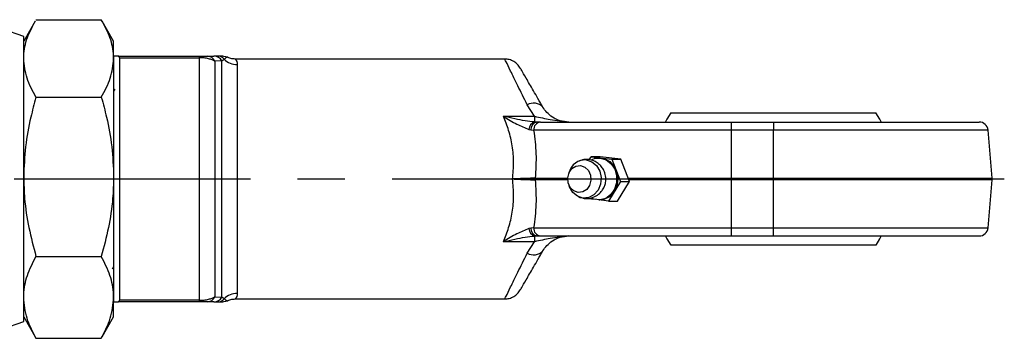
# Model space of a CAD drawing. Units: millimetres. Extents: x 6 to 416, y 5 to 292.
# Drawn here: x 275 to 328, y 233 to 251 of the extents above; entities that cross this region are included whole.
import ezdxf

# ---------------------------------------------------------------- set-up
doc = ezdxf.new("R2010")
doc.units = ezdxf.units.MM
doc.linetypes.add('CENTERX2', pattern=[20.32, 12.7, -2.54, 2.54, -2.54])

msp = doc.modelspace()

# ---------------------------------------------------------------- linework, layer by layer
at = {"color": 7, "linetype": 'Continuous', "lineweight": 25}
for p, q in [((275.986176, 250.520913), (279.499545, 250.520913)), ((275.323506, 249.608421), (274.194473, 250.019355)), ((275.944393, 250.449602), (275.323506, 249.374194)), ((280.162215, 249.374194), (279.541328, 250.449602)), ((275.323506, 241.954839), (275.323506, 249.608421)), ((280.162215, 248.564697), (280.162215, 249.374194)), ((280.216413, 248.567742), (280.162215, 248.564697)), ((280.162215, 248.564697), (280.162215, 235.34498)), ((280.397224, 248.567742), (280.216413, 248.567742)), ((280.397224, 248.567742), (284.764779, 248.567742)), ((280.484796, 248.475086), (280.484796, 235.434592)), ((280.484796, 248.475086), (284.764779, 248.475086)), ((284.764779, 248.567742), (284.764779, 248.475086)), ((284.764779, 248.475086), (284.764779, 235.434592)), ((285.183824, 248.567742), (285.556308, 248.567742)), ((285.753058, 248.567742), (285.556308, 248.567742)), ((285.975353, 248.305402), (286.106519, 248.39895)), ((301.196335, 248.406452), (286.69569, 248.406452)), ((285.975353, 248.305402), (285.602869, 248.285927)), ((285.602869, 248.285927), (285.602869, 235.62375)), ((285.975353, 235.604275), (285.975353, 248.305402)), ((286.813442, 248.106377), (286.813442, 235.803301)), ((280.221437, 246.783062), (280.162215, 246.680561)), ((275.986176, 246.354525), (279.499545, 246.354525)), ((302.803185, 245.327273), (302.406908, 245.939658)), ((301.123354, 245.327273), (302.803185, 245.327273)), ((302.803185, 245.327273), (302.803185, 245.023481)), ((302.938883, 245.019355), (302.803185, 245.023481)), ((303.121126, 245.019355), (302.938883, 245.019355)), ((313.388022, 244.577656), (313.388022, 245.019355)), ((313.388022, 245.019355), (315.646086, 245.019355)), ((315.646086, 245.019355), (315.646086, 244.577656)), ((302.497873, 244.622483), (302.60575, 244.59978)), ((302.60575, 244.59978), (302.750238, 244.577656)), ((313.388022, 244.577656), (302.750238, 244.577656)), ((315.646086, 244.577656), (313.388022, 244.577656)), ((313.388022, 241.997011), (313.388022, 244.577656)), ((315.646086, 241.997011), (315.646086, 244.577656)), ((327.41659, 241.997011), (327.190813, 244.577656)), ((305.742723, 242.986116), (305.838912, 243.141573)), ((305.838912, 243.141573), (306.962662, 243.015604)), ((306.322783, 243.141573), (305.838912, 243.141573)), ((306.305517, 243.083871), (306.249888, 243.083871)), ((307.446533, 243.015604), (306.322783, 243.141573)), ((306.962662, 243.015604), (307.43006, 241.82887)), ((306.962662, 243.015604), (307.446533, 243.015604)), ((307.913931, 241.82887), (307.446533, 243.015604)), ((304.654105, 242.314728), (304.619765, 242.20835)), ((275.323506, 234.301257), (275.323506, 241.954839)), ((304.619765, 241.701327), (304.654105, 241.59495)), ((307.43006, 241.82887), (306.773708, 240.768105)), ((307.257579, 240.768105), (307.913931, 241.82887)), ((307.43006, 241.82887), (307.913931, 241.82887)), ((313.388022, 241.912667), (313.388022, 241.997011)), ((313.388022, 241.997011), (315.646086, 241.997011)), ((315.646086, 241.912667), (313.388022, 241.912667)), ((313.388022, 239.332021), (313.388022, 241.912667)), ((315.646086, 241.912667), (315.646086, 241.997011)), ((315.646086, 239.332021), (315.646086, 241.912667)), ((327.190813, 239.332021), (327.41659, 241.912667)), ((306.053312, 240.848859), (305.649959, 240.894074)), ((306.249888, 240.825806), (306.305517, 240.825806)), ((306.773708, 240.768105), (306.258961, 240.825806)), ((306.773708, 240.768105), (307.257579, 240.768105)), ((302.60575, 239.309897), (302.497873, 239.287195)), ((302.750238, 239.332021), (302.60575, 239.309897)), ((302.750238, 239.332021), (313.388022, 239.332021)), ((302.803185, 238.886196), (302.938883, 238.890323)), ((302.803185, 238.886196), (302.803185, 238.582405)), ((302.938883, 238.890323), (303.121126, 238.890323)), ((313.388022, 239.332021), (315.646086, 239.332021)), ((313.388022, 238.890323), (313.388022, 239.332021)), ((313.388022, 238.890323), (315.646086, 238.890323)), ((315.646086, 238.890323), (315.646086, 239.332021)), ((302.803185, 238.582405), (301.123354, 238.582405)), ((302.406908, 237.970019), (302.803185, 238.582405)), ((275.986176, 237.788451), (279.499545, 237.788451)), ((280.099077, 237.119845), (280.162215, 237.229125)), ((280.162215, 235.34498), (280.216413, 235.341935)), ((280.162215, 234.535484), (280.162215, 235.336332)), ((280.216413, 235.341935), (280.397224, 235.341935)), ((284.764779, 235.341935), (280.397224, 235.341935)), ((284.764779, 235.434592), (280.484796, 235.434592)), ((284.764779, 235.434592), (284.764779, 235.341935)), ((285.556308, 235.341935), (285.183824, 235.341935)), ((285.556308, 235.341935), (285.753058, 235.341935)), ((285.602869, 235.62375), (285.975353, 235.604275)), ((286.106519, 235.510728), (285.975353, 235.604275)), ((286.69569, 235.503226), (301.196335, 235.503226)), ((274.194473, 233.890323), (275.323506, 234.301257)), ((275.323506, 234.535484), (275.944393, 233.460076)), ((279.541328, 233.460076), (280.162215, 234.535484)), ((275.950406, 233.463548), (275.986176, 233.388765)), ((275.986176, 233.388765), (279.499545, 233.388765)), ((279.535314, 233.463548), (279.499545, 233.388765))]:
    msp.add_line(p, q, dxfattribs=at)
at = {"color": 8, "linetype": 'Continuous', "lineweight": 25}
for p, q in [((327.190813, 244.577656), (315.646086, 244.577656)), ((302.83879, 241.997011), (304.581238, 241.997011)), ((304.581238, 241.912667), (302.83879, 241.912667)), ((307.847708, 241.997011), (313.388022, 241.997011)), ((313.388022, 241.912667), (307.880927, 241.912667)), ((315.646086, 241.997011), (327.41659, 241.997011)), ((327.41659, 241.912667), (315.646086, 241.912667)), ((315.646086, 239.332021), (327.190813, 239.332021))]:
    msp.add_line(p, q, dxfattribs=at)
at = {"color": 7, "linetype": 'CENTERX2'}
msp.add_line((91.936409, 241.954839), (328.065441, 241.954839), dxfattribs=at)
at = {"color": 7, "linetype": 'Continuous', "lineweight": 25, "flags": 128}
for points in [[(310.125465, 245.506686), (309.920484, 245.165813), (309.846214, 245.029632)], [(321.444837, 245.031747), (321.368817, 245.170927), (321.163078, 245.51232)], [(305.838317, 242.978977), (306.02325, 243.053123), (306.344365, 243.078588)], [(306.344365, 243.078588), (306.655242, 242.982278), (306.922193, 242.774629), (307.116289, 242.478143), (307.216497, 242.124949), (307.211958, 241.75332), (307.103164, 241.40353), (306.901904, 241.113482), (306.629988, 240.914608), (306.316883, 240.82846), (305.996517, 240.864372), (305.841137, 240.929195)], [(306.305517, 243.083871), (306.558888, 243.045306), (306.851797, 242.891225), (307.085508, 242.635672), (307.234694, 242.30634), (307.28319, 241.938917), (307.22574, 241.57322), (307.06857, 241.248878), (306.82871, 241.001037), (306.532155, 240.856555), (306.305517, 240.825806)], [(305.148008, 241.232428), (304.913214, 241.314257), (304.723412, 241.493607), (304.607498, 241.743177), (304.583117, 242.02497), (304.653982, 242.296086), (304.809305, 242.51525), (305.025438, 242.649097), (305.269478, 242.677249), (305.504271, 242.595421), (305.694073, 242.41607), (305.809988, 242.166501), (305.834368, 241.884708), (305.763503, 241.613592), (305.608181, 241.394427), (305.392047, 241.260581), (305.148008, 241.232428)], [(305.576448, 242.980384), (305.875013, 242.884485), (306.127167, 242.676457), (306.302497, 242.381391), (306.379855, 242.034876), (306.349911, 241.678708), (306.216276, 241.355846), (305.99507, 241.10523), (305.712972, 240.95709), (305.404007, 240.929294), (305.105443, 241.025193), (304.853289, 241.233221), (304.677959, 241.528287), (304.654105, 241.59495)], [(309.847336, 238.87793), (309.923317, 238.738818), (310.129047, 238.397431)], [(321.164733, 238.399925), (321.370126, 238.741082), (321.445959, 238.880046)]]:
    msp.add_lwpolyline(points, dxfattribs=at)
at = {"color": 7, "linetype": 'Continuous', "lineweight": 25}
for centre, radius, start, end in [((285.178359, 248.10716), 0.460615, 22.836711, 89.3202134), ((285.553617, 248.097595), 0.470154, 26.2313791, 89.671993), ((285.750992, 248.108935), 0.458812, 39.2052281, 89.7420185), ((286.809172, 249.09639), 0.990022, 224.7866514, 270.2470885), ((302.751865, 245.337358), 0.69409, 44.7265986, 119.801181), ((302.940466, 244.60223), 0.443056, 108.0501846, 177.3800393), ((303.013103, 244.618388), 0.407778, 100.4870218, 182.6155043), ((303.177812, 244.595192), 0.427934, 97.6120375, 182.3485959), ((326.708783, 244.535484), 0.483871, 5, 90), ((305.522506, 242.083293), 0.898711, 86.558905, 165.0771523), ((303.481287, 241.954839), 0.64388, 176.2446181, 183.7553819), ((326.93456, 241.954839), 0.483871, 355, 5), ((302.940466, 239.307447), 0.443056, 182.6199607, 251.9498154), ((303.013103, 239.291289), 0.407778, 177.3844957, 259.5129782), ((303.177812, 239.314485), 0.427934, 177.6514041, 262.3879625), ((326.708783, 239.374194), 0.483871, 270, 355), ((302.751865, 238.572319), 0.69409, 240.1988201, 315.2734019), ((286.809172, 234.813288), 0.990022, 89.7529115, 135.2133486), ((285.178359, 235.802518), 0.460615, 270.6797866, 337.163289), ((285.553617, 235.812082), 0.470154, 270.328007, 333.7686209), ((285.750992, 235.800743), 0.458812, 270.2579815, 320.7947719)]:
    msp.add_arc(centre, radius, start, end, dxfattribs=at)
for points, knots in [([(280.162215, 248.437719), (280.161423, 248.487112), (280.15543, 248.861057), (280.010692, 249.566097), (279.670965, 250.200703), (279.499545, 250.520913)], [0, 0, 0, 0, 0.070110795, 0.530795149, 1, 1, 1, 1]), ([(275.323506, 248.437719), (275.324305, 248.487111), (275.330357, 248.86105), (275.467534, 249.540716), (275.792823, 250.150651), (275.950406, 250.44613)], [0, 0, 0, 0, 0.0727535293, 0.5508027736, 1, 1, 1, 1]), ([(275.986176, 246.354525), (275.800961, 246.692845), (275.427135, 247.375688), (275.358257, 248.081571), (275.323506, 248.437719)], [0, 0, 0, 0, 0.495457963, 1, 1, 1, 1]), ([(279.499545, 246.354525), (279.68476, 246.692845), (280.058586, 247.375688), (280.127464, 248.081571), (280.162215, 248.437719)], [0, 0, 0, 0, 0.495457963, 1, 1, 1, 1]), ([(280.484796, 248.475086), (280.481445, 248.497963), (280.474758, 248.543621), (280.435743, 248.565342), (280.406283, 248.567178), (280.397224, 248.567742)], [0, 0, 0, 0, 0.410166988, 0.818623328, 1, 1, 1, 1]), ([(284.764779, 248.567742), (284.790822, 248.567742), (284.843999, 248.567742), (284.942173, 248.567742), (285.084948, 248.567742), (285.144296, 248.567742), (285.183824, 248.567742)], [0, 0, 0, 0, 0.1228967, 0.250950977, 0.501100468, 1, 1, 1, 1]), ([(285.602869, 248.285927), (285.558186, 248.312573), (285.472535, 248.363651), (285.275031, 248.424026), (285.036883, 248.466763), (284.854133, 248.472353), (284.764779, 248.475086)], [0, 0, 0, 0, 0.260640098, 0.499624836, 0.755346818, 1, 1, 1, 1]), ([(286.253189, 248.513978), (286.216963, 248.526063), (286.14474, 248.550157), (285.883341, 248.561893), (285.753058, 248.567742)], [0, 0, 0, 0, 0.501591228, 1, 1, 1, 1]), ([(286.696534, 248.406452), (286.619214, 248.411151), (286.464076, 248.420579), (286.322001, 248.483624), (286.250735, 248.515248)], [0, 0, 0, 0, 0.498391938, 1, 1, 1, 1]), ([(302.034424, 247.922581), (301.98756, 247.991397), (301.892178, 248.131458), (301.685263, 248.285558), (301.448351, 248.387701), (301.279364, 248.400274), (301.196335, 248.406452)], [0, 0, 0, 0, 0.245666905, 0.5, 0.754333095, 1, 1, 1, 1]), ([(303.244997, 245.825806), (303.069828, 246.129209), (302.720618, 246.734057), (302.335477, 247.401142), (302.081303, 247.841384), (302.049831, 247.895894), (302.034424, 247.922581)], [0, 0, 0, 0, 0.257307134, 0.51295419, 0.761559259, 1, 1, 1, 1]), ([(275.986176, 246.354525), (275.888522, 245.994855), (275.650738, 245.119068), (275.384577, 243.68966), (275.343944, 242.613045), (275.323506, 242.071488)], [0, 0, 0, 0, 0.257243262, 0.626379886, 1, 1, 1, 1]), ([(279.499545, 246.354525), (279.597199, 245.994855), (279.834982, 245.119068), (280.101144, 243.68966), (280.141776, 242.613045), (280.162215, 242.071488)], [0, 0, 0, 0, 0.257243262, 0.626379886, 1, 1, 1, 1]), ([(304.641812, 245.019355), (304.482142, 245.033322), (304.163441, 245.061199), (303.751154, 245.266491), (303.432839, 245.537985), (303.308784, 245.728068), (303.244997, 245.825806)], [0, 0, 0, 0, 0.250727977, 0.500452305, 0.743137824, 1, 1, 1, 1]), ([(301.613019, 241.954839), (301.644006, 242.25473), (301.690369, 242.703426), (301.658956, 243.297394), (301.587261, 243.878862), (301.422943, 244.580403), (301.223294, 245.078124), (301.123354, 245.327273)], [0, 0, 0, 0, 0.2491833572, 0.37282684, 0.4993154421, 0.7493682046, 1, 1, 1, 1]), ([(301.123354, 245.327273), (301.366122, 245.175298), (301.835926, 244.881197), (302.282206, 244.706774), (302.497873, 244.622483)], [0, 0, 0, 0, 0.516745018, 1, 1, 1, 1]), ([(302.803185, 245.023481), (302.63449, 245.040154), (302.287254, 245.074473), (301.72177, 245.185906), (301.329123, 245.278663), (301.123354, 245.327273)], [0, 0, 0, 0, 0.3102019413, 0.6385074703, 1, 1, 1, 1]), ([(302.803185, 245.327273), (303.086602, 245.265905), (303.722594, 245.128196), (304.31397, 245.058173), (304.641812, 245.019355)], [0, 0, 0, 0, 0.445628982, 1, 1, 1, 1]), ([(314.328277, 245.503226), (314.034554, 245.503226), (313.438591, 245.503226), (312.620792, 245.503226), (311.87903, 245.503226), (311.251408, 245.503226), (310.742129, 245.503226), (310.380065, 245.503226), (310.159033, 245.503226), (310.140418, 245.503226), (310.131554, 245.503226)], [0, 0, 0, 0, 0.125062197, 0.253751205, 0.378813402, 0.507502411, 0.632564607, 0.761253616, 0.886315813, 1, 1, 1, 1]), ([(321.149875, 245.503226), (321.153714, 245.503226), (321.165698, 245.503226), (321.01736, 245.503226), (320.715281, 245.503226), (320.264432, 245.503226), (319.680044, 245.503226), (318.986328, 245.503226), (318.191262, 245.503226), (317.331209, 245.503226), (316.41601, 245.503226), (315.402981, 245.503226), (314.710302, 245.503226), (314.328277, 245.503226)], [0, 0, 0, 0, 0.0445050351, 0.1389494215, 0.2307321038, 0.3251764901, 0.4169591724, 0.5114035588, 0.6031862411, 0.6976306274, 0.7894133098, 0.8838576961, 1, 1, 1, 1]), ([(303.121126, 245.019355), (303.440651, 245.019355), (304.079682, 245.019355), (305.189436, 245.019355), (306.397867, 245.019355), (307.705371, 245.019355), (309.081693, 245.019355), (310.500231, 245.019355), (311.941412, 245.019355), (312.90579, 245.019355), (313.388022, 245.019355)], [0, 0, 0, 0, 0.123481628, 0.246955369, 0.373470475, 0.499999957, 0.626515064, 0.753044547, 0.876511187, 1, 1, 1, 1]), ([(315.646086, 245.019355), (316.095798, 245.019355), (317.009115, 245.019355), (318.378216, 245.019355), (319.630362, 245.019355), (320.743654, 245.019355), (321.716737, 245.019355), (322.633811, 245.019355), (323.48234, 245.019355), (324.248191, 245.019355), (324.917157, 245.019355), (325.485728, 245.019355), (325.993033, 245.019355), (326.395082, 245.019355), (326.660707, 245.019355), (326.692922, 245.019355), (326.708783, 245.019355)], [0, 0, 0, 0, 0.077631937, 0.157662457, 0.239951321, 0.304274206, 0.368606871, 0.434298429, 0.499999975, 0.565691534, 0.63139308, 0.695715966, 0.760048632, 0.842328832, 0.92236586, 1, 1, 1, 1]), ([(302.750238, 244.577656), (302.806021, 244.157034), (302.917536, 243.316172), (302.865031, 242.436598), (302.83879, 241.997011)], [0, 0, 0, 0, 0.500227145, 1, 1, 1, 1]), ([(306.635389, 241.954839), (306.625854, 242.064582), (306.612253, 242.221108), (306.522964, 242.438582), (306.412184, 242.617041), (306.229267, 242.797517), (305.987482, 242.93873), (305.695452, 243.0106), (305.416351, 243.009448), (305.25874, 242.940043), (305.199142, 242.9138)], [0, 0, 0, 0, 0.160310897, 0.228650482, 0.343246707, 0.466473491, 0.602433834, 0.748717553, 0.90498271, 1, 1, 1, 1]), ([(275.323506, 242.071488), (275.334272, 241.682525), (275.359639, 240.766119), (275.577515, 239.328396), (275.849502, 238.303476), (275.986176, 237.788451)], [0, 0, 0, 0, 0.268406536, 0.632372896, 1, 1, 1, 1]), ([(280.162215, 242.071488), (280.151449, 241.682525), (280.126082, 240.766119), (279.908205, 239.328396), (279.636219, 238.303476), (279.499545, 237.788451)], [0, 0, 0, 0, 0.268406536, 0.632372896, 1, 1, 1, 1]), ([(301.123354, 238.582405), (301.223343, 238.831366), (301.422859, 239.328138), (301.617177, 240.164601), (301.704581, 241.051177), (301.643579, 241.65323), (301.613019, 241.954839)], [0, 0, 0, 0, 0.250445065, 0.499732332, 0.749382703, 1, 1, 1, 1]), ([(302.83879, 241.997011), (302.757416, 241.995164), (302.594193, 241.991459), (302.290082, 241.982216), (301.959447, 241.970226), (301.728389, 241.959963), (301.613019, 241.954839)], [0, 0, 0, 0, 0.248917492, 0.499285628, 0.749986369, 1, 1, 1, 1]), ([(301.613019, 241.954839), (301.73493, 241.949522), (301.86346, 241.943917), (302.087885, 241.935025), (302.300526, 241.927004), (302.593378, 241.918394), (302.756863, 241.914578), (302.83879, 241.912667)], [0, 0, 0, 0, 0.263990914, 0.278324719, 0.500125307, 0.749501441, 1, 1, 1, 1]), ([(302.83879, 241.912667), (302.865079, 241.471156), (302.917454, 240.591558), (302.805832, 239.750776), (302.750238, 239.332021)], [0, 0, 0, 0, 0.501945785, 1, 1, 1, 1]), ([(305.371637, 240.938828), (305.405721, 240.928934), (305.542329, 240.88928), (305.805877, 240.915277), (306.110585, 241.026343), (306.345646, 241.214265), (306.493653, 241.413133), (306.5866, 241.616565), (306.629786, 241.795905), (306.633946, 241.913896), (306.635389, 241.954839)], [0, 0, 0, 0, 0.05704587, 0.228642783, 0.413484538, 0.57497494, 0.705829475, 0.80979442, 0.933998696, 1, 1, 1, 1]), ([(305.182358, 240.988111), (305.183214, 240.98761), (305.220396, 240.965845), (305.264308, 240.96052), (305.30721, 240.955318)], [0, 0, 0, 0, 0.023004666, 1, 1, 1, 1]), ([(302.497873, 239.287195), (302.282206, 239.202904), (301.835926, 239.02848), (301.366122, 238.73438), (301.123354, 238.582405)], [0, 0, 0, 0, 0.483254982, 1, 1, 1, 1]), ([(301.123354, 238.582405), (301.32912, 238.631014), (301.721765, 238.72377), (302.28725, 238.835204), (302.634488, 238.869523), (302.803185, 238.886196)], [0, 0, 0, 0, 0.361487019, 0.689795569, 1, 1, 1, 1]), ([(304.641812, 238.890323), (304.31397, 238.851504), (303.722594, 238.781481), (303.086602, 238.643772), (302.803185, 238.582405)], [0, 0, 0, 0, 0.554371018, 1, 1, 1, 1]), ([(303.121126, 238.890323), (303.440651, 238.890323), (304.079682, 238.890323), (305.189436, 238.890323), (306.397867, 238.890323), (307.705371, 238.890323), (309.081693, 238.890323), (310.500231, 238.890323), (311.941412, 238.890323), (312.90579, 238.890323), (313.388022, 238.890323)], [0, 0, 0, 0, 0.123481628, 0.246955369, 0.373470475, 0.499999957, 0.626515064, 0.753044547, 0.876511187, 1, 1, 1, 1]), ([(303.244997, 238.083871), (303.308784, 238.181608), (303.432838, 238.371692), (303.751151, 238.643185), (304.163441, 238.848478), (304.482142, 238.876356), (304.641812, 238.890323)], [0, 0, 0, 0, 0.256857683, 0.499547599, 0.749271976, 1, 1, 1, 1]), ([(315.646086, 238.890323), (316.095798, 238.890323), (317.009115, 238.890323), (318.378216, 238.890323), (319.630362, 238.890323), (320.743654, 238.890323), (321.716737, 238.890323), (322.633811, 238.890323), (323.48234, 238.890323), (324.248191, 238.890323), (324.917157, 238.890323), (325.485728, 238.890323), (325.993033, 238.890323), (326.395082, 238.890323), (326.660707, 238.890323), (326.692922, 238.890323), (326.708783, 238.890323)], [0, 0, 0, 0, 0.0776319374, 0.1576624569, 0.2399513209, 0.3042742059, 0.3686068708, 0.434298429, 0.4999999753, 0.5656915338, 0.6313930804, 0.6957159661, 0.7600486318, 0.8423288315, 0.9223658599, 1, 1, 1, 1]), ([(310.142154, 238.406452), (310.14082, 238.406452), (310.137418, 238.406452), (310.309791, 238.406452), (310.6315, 238.406452), (311.105895, 238.406452), (311.702318, 238.406452), (312.417976, 238.406452), (313.284874, 238.406452), (313.957379, 238.406452), (314.328277, 238.406452)], [0, 0, 0, 0, 0.080557385, 0.205610689, 0.334290547, 0.459343851, 0.588023709, 0.713077013, 0.841756871, 1, 1, 1, 1]), ([(314.328277, 238.406452), (314.629038, 238.406452), (315.239281, 238.406452), (316.172014, 238.406452), (317.095556, 238.406452), (317.970517, 238.406452), (318.786941, 238.406452), (319.507394, 238.406452), (320.123915, 238.406452), (320.609726, 238.406452), (320.953261, 238.406452), (321.14571, 238.406452), (321.151982, 238.406452), (321.154626, 238.406452)], [0, 0, 0, 0, 0.091786672, 0.186235163, 0.278021835, 0.372470327, 0.464256999, 0.55870549, 0.650492162, 0.744940654, 0.836727326, 0.931175817, 1, 1, 1, 1]), ([(275.323506, 235.588608), (275.324297, 235.640767), (275.330291, 236.035651), (275.475029, 236.78017), (275.814756, 237.450311), (275.986176, 237.788451)], [0, 0, 0, 0, 0.070110795, 0.530795149, 1, 1, 1, 1]), ([(280.162215, 235.588608), (280.161423, 235.640767), (280.15543, 236.035651), (280.010692, 236.78017), (279.670965, 237.450311), (279.499545, 237.788451)], [0, 0, 0, 0, 0.0701107951, 0.5307951492, 1, 1, 1, 1]), ([(302.034424, 235.987097), (302.049831, 236.013783), (302.081303, 236.068293), (302.335477, 236.508535), (302.720618, 237.17562), (303.069828, 237.780468), (303.244997, 238.083871)], [0, 0, 0, 0, 0.238440741, 0.48704581, 0.742692866, 1, 1, 1, 1]), ([(301.196335, 235.503226), (301.279364, 235.509403), (301.448351, 235.521976), (301.685263, 235.62412), (301.892178, 235.77822), (301.98756, 235.91828), (302.034424, 235.987097)], [0, 0, 0, 0, 0.245666905, 0.5, 0.754333095, 1, 1, 1, 1]), ([(275.986176, 233.388765), (275.800961, 233.746029), (275.427135, 234.467108), (275.358257, 235.212517), (275.323506, 235.588608)], [0, 0, 0, 0, 0.495457963, 1, 1, 1, 1]), ([(279.499545, 233.388765), (279.68476, 233.746029), (280.058586, 234.467108), (280.127464, 235.212517), (280.162215, 235.588608)], [0, 0, 0, 0, 0.4954579635, 1, 1, 1, 1]), ([(280.397224, 235.341935), (280.418578, 235.345023), (280.461426, 235.351218), (280.483328, 235.394611), (280.484561, 235.42819), (280.484796, 235.434592)], [0, 0, 0, 0, 0.4457203, 0.894333966, 1, 1, 1, 1]), ([(284.764779, 235.434592), (284.854157, 235.437326), (285.036962, 235.442917), (285.275118, 235.485673), (285.472579, 235.54605), (285.558201, 235.597112), (285.602869, 235.62375)], [0, 0, 0, 0, 0.244717764, 0.500527869, 0.739433219, 1, 1, 1, 1]), ([(285.183824, 235.341935), (285.144464, 235.341935), (285.085231, 235.341935), (284.94277, 235.341935), (284.844326, 235.341935), (284.790944, 235.341935), (284.764779, 235.341935)], [0, 0, 0, 0, 0.497130036, 0.748123373, 0.87654317, 1, 1, 1, 1]), ([(285.753058, 235.341935), (285.883256, 235.347814), (286.145035, 235.359634), (286.217011, 235.383635), (286.253189, 235.395699)], [0, 0, 0, 0, 0.497357542, 1, 1, 1, 1]), ([(286.250735, 235.394429), (286.322001, 235.426053), (286.464076, 235.489098), (286.619214, 235.498527), (286.696534, 235.503226)], [0, 0, 0, 0, 0.501608062, 1, 1, 1, 1])]:
    msp.add_open_spline(points, degree=3, knots=knots, dxfattribs=at)
at = {"color": 8, "linetype": 'Continuous', "lineweight": 25}
for points, knots in [([(286.106519, 248.39895), (286.150751, 248.431399), (286.238466, 248.495747), (286.262942, 248.522809), (286.253018, 248.513824), (286.252933, 248.513747)], [0, 0, 0, 0, 0.50211147, 0.9957225, 1, 1, 1, 1]), ([(286.696577, 248.406404), (286.70372, 248.399675), (286.718355, 248.385888), (286.794544, 248.283997), (286.807336, 248.163759), (286.813442, 248.106377)], [0, 0, 0, 0, 0.332634234, 0.681506215, 1, 1, 1, 1]), ([(302.406908, 245.939658), (302.231506, 246.297076), (301.880403, 247.012521), (301.496239, 247.795336), (301.242962, 248.31144), (301.211682, 248.375178), (301.196335, 248.406452)], [0, 0, 0, 0, 0.254556868, 0.509548794, 0.759358231, 1, 1, 1, 1]), ([(301.196335, 235.503226), (301.211682, 235.534499), (301.242962, 235.598237), (301.496239, 236.114342), (301.880403, 236.897157), (302.231506, 237.612602), (302.406908, 237.970019)], [0, 0, 0, 0, 0.240641769, 0.490451206, 0.745443132, 1, 1, 1, 1]), ([(286.813442, 235.803301), (286.80672, 235.745303), (286.792627, 235.623705), (286.72682, 235.532571), (286.686444, 235.492094), (286.696563, 235.503257), (286.696577, 235.503273)], [0, 0, 0, 0, 0.318309338, 0.667358826, 0.999531672, 1, 1, 1, 1]), ([(286.252933, 235.395931), (286.250156, 235.39987), (286.244541, 235.407834), (286.152853, 235.476186), (286.106519, 235.510728)], [0, 0, 0, 0, 0.494652611, 1, 1, 1, 1])]:
    msp.add_open_spline(points, degree=3, knots=knots, dxfattribs=at)

doc.saveas('drawing.dxf')
